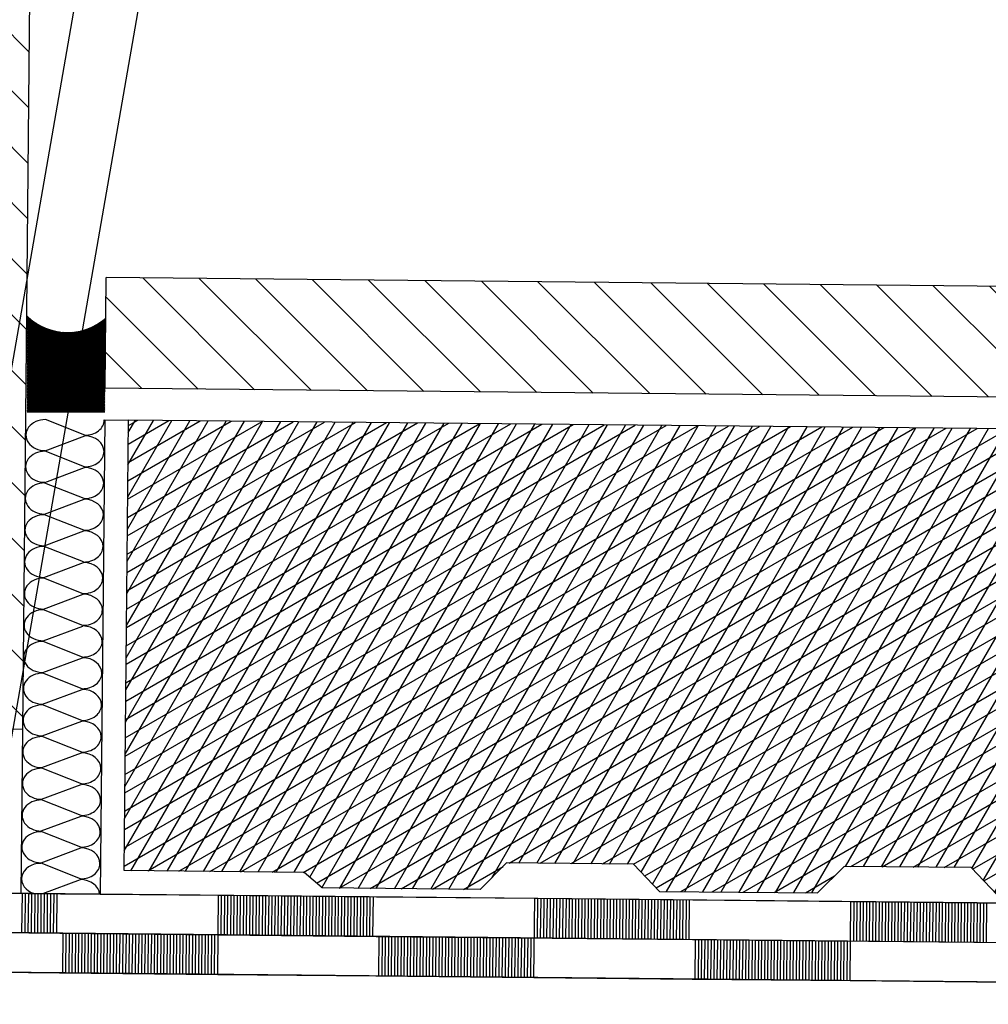
# Model space of a CAD drawing. Extents: x 4.2 to 26.1, y 5.6 to 15.6.
# Drawn here: x 5.6 to 5.7, y 13.9 to 14 of the extents above; entities that cross this region are included whole.
import ezdxf

# ---------------------------------------------------------------- set-up
doc = ezdxf.new("R2010")
doc.units = 0
doc.linetypes.add('CONTINUA', pattern=[0])
doc.layers.add('STANDARD', color=7, linetype='CONTINUOUS')
pattern_1 = [(135, (10.96594, 11.046201), (-0.007071068, -0.007071068), []), (135, (10.962405, 11.042666), (-0.007071068, -0.007071068), [])]

# ---------------------------------------------------------------- blocks, each defined once
blk = doc.blocks.new('ELEMENTO_RETINO_22')
at = {"layer": 'STANDARD', "color": 7, "linetype": 'CONTINUA'}
for p, q in [((-5.38641, 2.91967), (-5.39139, 2.92164)), ((-5.38389, 2.92161), (-5.38448, 2.86161)), ((-5.39143, 2.91771), (-5.38641, 2.91959)), ((-5.38645, 2.91566), (-5.39143, 2.91763)), ((-5.39147, 2.9137), (-5.38645, 2.91558)), ((-5.38649, 2.91165), (-5.39147, 2.91362)), ((-5.39151, 2.90969), (-5.38649, 2.91157)), ((-5.38653, 2.90764), (-5.39151, 2.90961)), ((-5.39155, 2.90568), (-5.38653, 2.90756)), ((-5.38657, 2.90363), (-5.39155, 2.9056)), ((-5.39159, 2.90167), (-5.38657, 2.90355)), ((-5.38661, 2.89962), (-5.39159, 2.90159)), ((-5.39163, 2.89766), (-5.38661, 2.89954)), ((-5.38665, 2.89561), (-5.39163, 2.89758)), ((-5.39167, 2.89366), (-5.38665, 2.89553)), ((-5.38669, 2.8916), (-5.39167, 2.89357)), ((-5.39171, 2.88965), (-5.38669, 2.89152)), ((-5.38673, 2.88759), (-5.39171, 2.88957)), ((-5.39175, 2.88564), (-5.38673, 2.88751)), ((-5.38677, 2.88358), (-5.39175, 2.88556)), ((-5.39179, 2.88163), (-5.38677, 2.8835)), ((-5.3868, 2.87957), (-5.39179, 2.88155)), ((-5.39183, 2.87762), (-5.38681, 2.87949)), ((-5.38684, 2.87556), (-5.39183, 2.87754)), ((-5.39187, 2.87361), (-5.38685, 2.87548)), ((-5.38688, 2.87155), (-5.39187, 2.87353)), ((-5.39191, 2.8696), (-5.38689, 2.87147)), ((-5.38692, 2.86754), (-5.39191, 2.86952)), ((-5.39195, 2.86559), (-5.38692, 2.86746)), ((-5.38696, 2.86353), (-5.39195, 2.86551)), ((-5.39172, 2.86168), (-5.38696, 2.86345))]:
    blk.add_line(p, q, dxfattribs=at)
for centre, start_param, end_param in [((-5.39141, 2.91968), 4.712389, 7.853982), ((-5.38639, 2.92163), 1.570796, 3.141593), ((-5.38643, 2.91762), 3.141593, 4.712389), ((-5.39145, 2.91567), 4.712389, 7.853982), ((-5.38643, 2.91762), 1.570796, 3.141593), ((-5.38647, 2.91361), 3.141593, 4.712389), ((-5.39149, 2.91166), 4.712389, 7.853982), ((-5.38647, 2.91361), 1.570796, 3.141593), ((-5.38651, 2.9096), 3.141593, 4.712389), ((-5.39153, 2.90765), 4.712389, 7.853982), ((-5.38651, 2.9096), 1.570796, 3.141593), ((-5.38655, 2.90559), 3.141593, 4.712389), ((-5.39157, 2.90364), 4.712389, 7.853982), ((-5.38655, 2.90559), 1.570796, 3.141593), ((-5.38659, 2.90159), 3.141593, 4.712389), ((-5.39161, 2.89963), 4.712389, 7.853982), ((-5.38659, 2.90159), 1.570796, 3.141593), ((-5.38663, 2.89758), 3.141593, 4.712389), ((-5.39165, 2.89562), 4.712389, 7.853982), ((-5.38663, 2.89758), 1.570796, 3.141593), ((-5.38667, 2.89357), 3.141593, 4.712389), ((-5.39169, 2.89161), 4.712389, 7.853982), ((-5.38667, 2.89357), 1.570796, 3.141593), ((-5.38671, 2.88956), 3.141593, 4.712389), ((-5.39173, 2.8876), 4.712389, 7.853982), ((-5.38671, 2.88956), 1.570796, 3.141593), ((-5.38675, 2.88555), 3.141593, 4.712389), ((-5.39177, 2.88359), 4.712389, 7.853982), ((-5.38675, 2.88555), 1.570796, 3.141593), ((-5.38679, 2.88154), 3.141593, 4.712389), ((-5.39181, 2.87958), 4.712389, 7.853982), ((-5.38679, 2.88154), 1.570796, 3.141593), ((-5.38683, 2.87753), 3.141593, 4.712389), ((-5.39185, 2.87557), 4.712389, 7.853982), ((-5.38683, 2.87753), 1.570796, 3.141593), ((-5.38686, 2.87352), 3.141593, 4.712389), ((-5.39189, 2.87156), 4.712389, 7.853982), ((-5.38686, 2.87352), 1.570796, 3.141593), ((-5.3869, 2.86951), 3.141593, 4.712389), ((-5.39193, 2.86755), 4.712389, 7.853982), ((-5.3869, 2.86951), 1.570796, 3.141593), ((-5.38694, 2.8655), 3.141593, 4.712389), ((-5.39197, 2.86354), 4.712389, 7.527047), ((-5.38694, 2.8655), 1.570796, 3.141593), ((-5.38698, 2.86149), 3.215036, 4.712389)]:
    blk.add_ellipse(centre, major_axis=(-0.00245, 0.00002), ratio=0.801199, start_param=start_param, end_param=end_param, dxfattribs=at)
blk = doc.blocks.new('ELEMENTO_RETINO_25')
at = {"layer": 'STANDARD', "color": 7, "linetype": 'CONTINUA'}
for p, q in [((-5.40951, 2.86187), (-5.3895, 2.86167)), ((-5.39436, 2.85671), (-5.39431, 2.86172)), ((-5.39431, 2.86172), (-5.39431, 2.86172)), ((-5.39396, 2.85671), (-5.39391, 2.86171)), ((-5.39391, 2.86171), (-5.39391, 2.86171)), ((-5.39356, 2.85671), (-5.39351, 2.86171)), ((-5.39351, 2.86171), (-5.39351, 2.86171)), ((-5.39316, 2.8567), (-5.39311, 2.86171)), ((-5.39311, 2.86171), (-5.39311, 2.86171)), ((-5.39275, 2.8567), (-5.39271, 2.8617)), ((-5.39271, 2.8617), (-5.39271, 2.8617)), ((-5.39235, 2.85669), (-5.39231, 2.8617)), ((-5.39231, 2.8617), (-5.39231, 2.8617)), ((-5.39195, 2.85669), (-5.39191, 2.86169)), ((-5.39191, 2.86169), (-5.39191, 2.86169)), ((-5.39155, 2.85669), (-5.39151, 2.86169)), ((-5.39151, 2.86169), (-5.39151, 2.86169)), ((-5.39115, 2.85668), (-5.39111, 2.86169)), ((-5.39111, 2.86169), (-5.39111, 2.86169)), ((-5.39075, 2.85668), (-5.3907, 2.86168)), ((-5.3907, 2.86168), (-5.3907, 2.86168)), ((-5.39035, 2.85667), (-5.3903, 2.86168)), ((-5.3903, 2.86168), (-5.3903, 2.86168)), ((-5.38995, 2.85667), (-5.3899, 2.86168)), ((-5.3899, 2.86168), (-5.3899, 2.86168)), ((-5.3895, 2.86167), (-5.3895, 2.86167)), ((-5.3895, 2.86167), (-5.3695, 2.86147)), ((-5.3895, 2.86167), (-5.3895, 2.86167)), ((-5.3696, 2.85146), (-5.3695, 2.86147)), ((-5.3695, 2.86147), (-5.3695, 2.86147)), ((-5.3695, 2.86147), (-5.3695, 2.86147)), ((-5.3695, 2.86147), (-5.3495, 2.86127)), ((-5.3695, 2.86147), (-5.3695, 2.86147)), ((-5.36915, 2.85646), (-5.3691, 2.86147)), ((-5.3691, 2.86147), (-5.3691, 2.86147)), ((-5.36875, 2.85646), (-5.3687, 2.86147)), ((-5.3687, 2.86147), (-5.3687, 2.86147)), ((-5.36835, 2.85646), (-5.3683, 2.86146)), ((-5.3683, 2.86146), (-5.3683, 2.86146)), ((-5.36795, 2.85645), (-5.3679, 2.86146)), ((-5.3679, 2.86146), (-5.3679, 2.86146)), ((-5.36755, 2.85645), (-5.3675, 2.86145)), ((-5.3675, 2.86145), (-5.3675, 2.86145)), ((-5.36715, 2.85644), (-5.3671, 2.86145)), ((-5.3671, 2.86145), (-5.3671, 2.86145)), ((-5.36675, 2.85644), (-5.3667, 2.86145)), ((-5.3667, 2.86145), (-5.3667, 2.86145)), ((-5.36635, 2.85644), (-5.3663, 2.86144)), ((-5.3663, 2.86144), (-5.3663, 2.86144)), ((-5.36595, 2.85643), (-5.3659, 2.86144)), ((-5.3659, 2.86144), (-5.3659, 2.86144)), ((-5.36555, 2.85643), (-5.3655, 2.86143)), ((-5.3655, 2.86143), (-5.3655, 2.86143)), ((-5.36515, 2.85642), (-5.3651, 2.86143)), ((-5.3651, 2.86143), (-5.3651, 2.86143)), ((-5.36475, 2.85642), (-5.3647, 2.86143)), ((-5.3647, 2.86143), (-5.3647, 2.86143)), ((-5.36435, 2.85642), (-5.3643, 2.86142)), ((-5.3643, 2.86142), (-5.3643, 2.86142)), ((-5.36395, 2.85641), (-5.3639, 2.86142)), ((-5.3639, 2.86142), (-5.3639, 2.86142)), ((-5.36355, 2.85641), (-5.3635, 2.86141)), ((-5.3635, 2.86141), (-5.3635, 2.86141)), ((-5.36315, 2.8564), (-5.3631, 2.86141)), ((-5.3631, 2.86141), (-5.3631, 2.86141)), ((-5.36275, 2.8564), (-5.3627, 2.86141)), ((-5.3627, 2.86141), (-5.3627, 2.86141)), ((-5.36235, 2.8564), (-5.3623, 2.8614)), ((-5.3623, 2.8614), (-5.3623, 2.8614)), ((-5.36195, 2.85639), (-5.3619, 2.8614)), ((-5.3619, 2.8614), (-5.3619, 2.8614)), ((-5.36155, 2.85639), (-5.3615, 2.86139)), ((-5.3615, 2.86139), (-5.3615, 2.86139)), ((-5.36115, 2.85638), (-5.3611, 2.86139)), ((-5.3611, 2.86139), (-5.3611, 2.86139)), ((-5.36075, 2.85638), (-5.3607, 2.86139)), ((-5.3607, 2.86139), (-5.3607, 2.86139)), ((-5.36035, 2.85638), (-5.3603, 2.86138)), ((-5.3603, 2.86138), (-5.3603, 2.86138)), ((-5.35995, 2.85637), (-5.3599, 2.86138)), ((-5.3599, 2.86138), (-5.3599, 2.86138)), ((-5.35955, 2.85637), (-5.3595, 2.86137)), ((-5.3595, 2.86137), (-5.3595, 2.86137)), ((-5.35915, 2.85637), (-5.3591, 2.86137)), ((-5.3591, 2.86137), (-5.3591, 2.86137)), ((-5.35875, 2.85636), (-5.3587, 2.86137)), ((-5.3587, 2.86137), (-5.3587, 2.86137)), ((-5.35835, 2.85636), (-5.3583, 2.86136)), ((-5.3583, 2.86136), (-5.3583, 2.86136)), ((-5.35795, 2.85635), (-5.3579, 2.86136)), ((-5.3579, 2.86136), (-5.3579, 2.86136)), ((-5.35755, 2.85635), (-5.3575, 2.86135)), ((-5.3575, 2.86135), (-5.3575, 2.86135)), ((-5.35715, 2.85635), (-5.3571, 2.86135)), ((-5.3571, 2.86135), (-5.3571, 2.86135)), ((-5.35675, 2.85634), (-5.3567, 2.86135)), ((-5.3567, 2.86135), (-5.3567, 2.86135)), ((-5.35635, 2.85634), (-5.3563, 2.86134)), ((-5.3563, 2.86134), (-5.3563, 2.86134)), ((-5.35595, 2.85633), (-5.3559, 2.86134)), ((-5.3559, 2.86134), (-5.3559, 2.86134)), ((-5.35555, 2.85633), (-5.3555, 2.86133)), ((-5.3555, 2.86133), (-5.3555, 2.86133)), ((-5.35515, 2.85633), (-5.3551, 2.86133)), ((-5.3551, 2.86133), (-5.3551, 2.86133)), ((-5.35475, 2.85632), (-5.3547, 2.86133)), ((-5.3547, 2.86133), (-5.3547, 2.86133)), ((-5.35435, 2.85632), (-5.3543, 2.86132)), ((-5.3543, 2.86132), (-5.3543, 2.86132)), ((-5.35395, 2.85631), (-5.3539, 2.86132)), ((-5.3539, 2.86132), (-5.3539, 2.86132)), ((-5.35355, 2.85631), (-5.3535, 2.86131)), ((-5.3535, 2.86131), (-5.3535, 2.86131)), ((-5.35315, 2.85631), (-5.3531, 2.86131)), ((-5.3531, 2.86131), (-5.3531, 2.86131)), ((-5.35275, 2.8563), (-5.3527, 2.86131)), ((-5.3527, 2.86131), (-5.3527, 2.86131)), ((-5.35235, 2.8563), (-5.3523, 2.8613)), ((-5.3523, 2.8613), (-5.3523, 2.8613)), ((-5.35195, 2.85629), (-5.3519, 2.8613)), ((-5.3519, 2.8613), (-5.3519, 2.8613)), ((-5.35155, 2.85629), (-5.3515, 2.86129)), ((-5.3515, 2.86129), (-5.3515, 2.86129)), ((-5.35115, 2.85629), (-5.3511, 2.86129)), ((-5.3511, 2.86129), (-5.3511, 2.86129)), ((-5.35075, 2.85628), (-5.3507, 2.86129)), ((-5.3507, 2.86129), (-5.3507, 2.86129)), ((-5.35035, 2.85628), (-5.3503, 2.86128)), ((-5.3503, 2.86128), (-5.3503, 2.86128)), ((-5.34995, 2.85627), (-5.3499, 2.86128)), ((-5.3499, 2.86128), (-5.3499, 2.86128)), ((-5.3495, 2.86127), (-5.3495, 2.86127)), ((-5.3495, 2.86127), (-5.32949, 2.86108)), ((-5.3495, 2.86127), (-5.3495, 2.86127)), ((-5.32959, 2.85107), (-5.32949, 2.86108)), ((-5.32949, 2.86108), (-5.32949, 2.86108)), ((-5.32949, 2.86108), (-5.32949, 2.86108)), ((-5.32949, 2.86108), (-5.30949, 2.86088)), ((-5.32949, 2.86108), (-5.32949, 2.86108)), ((-5.32914, 2.85607), (-5.32909, 2.86107)), ((-5.32909, 2.86107), (-5.32909, 2.86107)), ((-5.32874, 2.85606), (-5.32869, 2.86107)), ((-5.32869, 2.86107), (-5.32869, 2.86107)), ((-5.32834, 2.85606), (-5.32829, 2.86106)), ((-5.32829, 2.86106), (-5.32829, 2.86106)), ((-5.32794, 2.85606), (-5.32789, 2.86106)), ((-5.32789, 2.86106), (-5.32789, 2.86106)), ((-5.32754, 2.85605), (-5.32749, 2.86106)), ((-5.32749, 2.86106), (-5.32749, 2.86106)), ((-5.32714, 2.85605), (-5.32709, 2.86105)), ((-5.32709, 2.86105), (-5.32709, 2.86105)), ((-5.32674, 2.85604), (-5.32669, 2.86105)), ((-5.32669, 2.86105), (-5.32669, 2.86105)), ((-5.32634, 2.85604), (-5.32629, 2.86104)), ((-5.32629, 2.86104), (-5.32629, 2.86104)), ((-5.32594, 2.85604), (-5.32589, 2.86104)), ((-5.32589, 2.86104), (-5.32589, 2.86104)), ((-5.32554, 2.85603), (-5.32549, 2.86104)), ((-5.32549, 2.86104), (-5.32549, 2.86104)), ((-5.32514, 2.85603), (-5.32509, 2.86103)), ((-5.32509, 2.86103), (-5.32509, 2.86103)), ((-5.32474, 2.85602), (-5.32469, 2.86103)), ((-5.32469, 2.86103), (-5.32469, 2.86103)), ((-5.32434, 2.85602), (-5.32429, 2.86102)), ((-5.32429, 2.86102), (-5.32429, 2.86102)), ((-5.32394, 2.85602), (-5.32389, 2.86102)), ((-5.32389, 2.86102), (-5.32389, 2.86102)), ((-5.32354, 2.85601), (-5.32349, 2.86102)), ((-5.32349, 2.86102), (-5.32349, 2.86102)), ((-5.32314, 2.85601), (-5.32309, 2.86101)), ((-5.32309, 2.86101), (-5.32309, 2.86101)), ((-5.32274, 2.856), (-5.32269, 2.86101)), ((-5.32269, 2.86101), (-5.32269, 2.86101)), ((-5.32234, 2.856), (-5.32229, 2.86101)), ((-5.32229, 2.86101), (-5.32229, 2.86101)), ((-5.32194, 2.856), (-5.32189, 2.861)), ((-5.32189, 2.861), (-5.32189, 2.861)), ((-5.32154, 2.85599), (-5.32149, 2.861)), ((-5.32149, 2.861), (-5.32149, 2.861)), ((-5.32114, 2.85599), (-5.32109, 2.86099)), ((-5.32109, 2.86099), (-5.32109, 2.86099)), ((-5.32074, 2.85598), (-5.32069, 2.86099)), ((-5.32069, 2.86099), (-5.32069, 2.86099)), ((-5.32034, 2.85598), (-5.32029, 2.86099)), ((-5.32029, 2.86099), (-5.32029, 2.86099)), ((-5.31994, 2.85598), (-5.31989, 2.86098)), ((-5.31989, 2.86098), (-5.31989, 2.86098)), ((-5.31954, 2.85597), (-5.31949, 2.86098)), ((-5.31949, 2.86098), (-5.31949, 2.86098)), ((-5.31914, 2.85597), (-5.31909, 2.86097)), ((-5.31909, 2.86097), (-5.31909, 2.86097)), ((-5.31874, 2.85596), (-5.31869, 2.86097)), ((-5.31869, 2.86097), (-5.31869, 2.86097)), ((-5.31834, 2.85596), (-5.31829, 2.86097)), ((-5.31829, 2.86097), (-5.31829, 2.86097)), ((-5.31794, 2.85596), (-5.31789, 2.86096)), ((-5.31789, 2.86096), (-5.31789, 2.86096)), ((-5.31754, 2.85595), (-5.31749, 2.86096)), ((-5.31749, 2.86096), (-5.31749, 2.86096)), ((-5.31714, 2.85595), (-5.31709, 2.86095)), ((-5.31709, 2.86095), (-5.31709, 2.86095)), ((-5.31674, 2.85594), (-5.31669, 2.86095)), ((-5.31669, 2.86095), (-5.31669, 2.86095)), ((-5.31634, 2.85594), (-5.31629, 2.86095)), ((-5.31629, 2.86095), (-5.31629, 2.86095)), ((-5.31594, 2.85594), (-5.31589, 2.86094)), ((-5.31589, 2.86094), (-5.31589, 2.86094)), ((-5.31554, 2.85593), (-5.31549, 2.86094)), ((-5.31549, 2.86094), (-5.31549, 2.86094)), ((-5.31514, 2.85593), (-5.31509, 2.86093)), ((-5.31509, 2.86093), (-5.31509, 2.86093)), ((-5.31474, 2.85593), (-5.31469, 2.86093)), ((-5.31469, 2.86093), (-5.31469, 2.86093)), ((-5.31434, 2.85592), (-5.31429, 2.86093)), ((-5.31429, 2.86093), (-5.31429, 2.86093)), ((-5.31394, 2.85592), (-5.31389, 2.86092)), ((-5.31389, 2.86092), (-5.31389, 2.86092)), ((-5.31354, 2.85591), (-5.31349, 2.86092)), ((-5.31349, 2.86092), (-5.31349, 2.86092)), ((-5.31314, 2.85591), (-5.31309, 2.86091)), ((-5.31309, 2.86091), (-5.31309, 2.86091)), ((-5.31274, 2.85591), (-5.31269, 2.86091)), ((-5.31269, 2.86091), (-5.31269, 2.86091)), ((-5.31234, 2.8559), (-5.31229, 2.86091)), ((-5.31229, 2.86091), (-5.31229, 2.86091)), ((-5.31194, 2.8559), (-5.31189, 2.8609)), ((-5.31189, 2.8609), (-5.31189, 2.8609)), ((-5.31154, 2.85589), (-5.31149, 2.8609)), ((-5.31149, 2.8609), (-5.31149, 2.8609)), ((-5.31114, 2.85589), (-5.31109, 2.86089)), ((-5.31109, 2.86089), (-5.31109, 2.86089)), ((-5.31074, 2.85589), (-5.31069, 2.86089)), ((-5.31069, 2.86089), (-5.31069, 2.86089)), ((-5.31034, 2.85588), (-5.31029, 2.86089)), ((-5.31029, 2.86089), (-5.31029, 2.86089)), ((-5.30994, 2.85588), (-5.30989, 2.86088)), ((-5.30989, 2.86088), (-5.30989, 2.86088)), ((-5.30949, 2.86088), (-5.30949, 2.86088)), ((-5.30949, 2.86088), (-5.28948, 2.86068)), ((-5.30949, 2.86088), (-5.30949, 2.86088)), ((-5.28958, 2.85067), (-5.28948, 2.86068)), ((-5.28948, 2.86068), (-5.28948, 2.86068)), ((-5.28948, 2.86068), (-5.28948, 2.86068)), ((-5.28948, 2.86068), (-5.26948, 2.86048)), ((-5.28948, 2.86068), (-5.28948, 2.86068)), ((-5.28913, 2.85567), (-5.28908, 2.86068)), ((-5.28908, 2.86068), (-5.28908, 2.86068)), ((-5.28873, 2.85567), (-5.28868, 2.86067)), ((-5.28868, 2.86067), (-5.28868, 2.86067)), ((-5.28833, 2.85566), (-5.28828, 2.86067)), ((-5.28828, 2.86067), (-5.28828, 2.86067)), ((-5.28793, 2.85566), (-5.28788, 2.86066)), ((-5.28788, 2.86066), (-5.28788, 2.86066)), ((-5.28753, 2.85566), (-5.28748, 2.86066)), ((-5.28748, 2.86066), (-5.28748, 2.86066)), ((-5.28713, 2.85565), (-5.28708, 2.86066)), ((-5.28708, 2.86066), (-5.28708, 2.86066)), ((-5.28673, 2.85565), (-5.28668, 2.86065)), ((-5.28668, 2.86065), (-5.28668, 2.86065)), ((-5.28633, 2.85564), (-5.28628, 2.86065)), ((-5.28628, 2.86065), (-5.28628, 2.86065)), ((-5.28593, 2.85564), (-5.28588, 2.86064)), ((-5.28588, 2.86064), (-5.28588, 2.86064)), ((-5.28553, 2.85564), (-5.28548, 2.86064)), ((-5.28548, 2.86064), (-5.28548, 2.86064)), ((-5.28513, 2.85563), (-5.28508, 2.86064)), ((-5.28508, 2.86064), (-5.28508, 2.86064)), ((-5.28473, 2.85563), (-5.28468, 2.86063)), ((-5.28468, 2.86063), (-5.28468, 2.86063)), ((-5.28433, 2.85562), (-5.28428, 2.86063)), ((-5.28428, 2.86063), (-5.28428, 2.86063)), ((-5.28393, 2.85562), (-5.28388, 2.86062)), ((-5.28388, 2.86062), (-5.28388, 2.86062)), ((-5.28353, 2.85562), (-5.28348, 2.86062)), ((-5.28348, 2.86062), (-5.28348, 2.86062)), ((-5.28313, 2.85561), (-5.28308, 2.86062)), ((-5.28308, 2.86062), (-5.28308, 2.86062)), ((-5.28273, 2.85561), (-5.28268, 2.86061)), ((-5.28268, 2.86061), (-5.28268, 2.86061)), ((-5.28233, 2.8556), (-5.28228, 2.86061)), ((-5.28228, 2.86061), (-5.28228, 2.86061)), ((-5.28193, 2.8556), (-5.28188, 2.8606)), ((-5.28188, 2.8606), (-5.28188, 2.8606)), ((-5.28153, 2.8556), (-5.28148, 2.8606)), ((-5.28148, 2.8606), (-5.28148, 2.8606)), ((-5.28113, 2.85559), (-5.28108, 2.8606)), ((-5.28108, 2.8606), (-5.28108, 2.8606)), ((-5.28073, 2.85559), (-5.28068, 2.86059)), ((-5.28068, 2.86059), (-5.28068, 2.86059)), ((-5.28033, 2.85558), (-5.28028, 2.86059)), ((-5.28028, 2.86059), (-5.28028, 2.86059)), ((-5.27993, 2.85558), (-5.27988, 2.86058)), ((-5.27988, 2.86058), (-5.27988, 2.86058)), ((-5.27953, 2.85558), (-5.27948, 2.86058)), ((-5.27948, 2.86058), (-5.27948, 2.86058)), ((-5.27913, 2.85557), (-5.27908, 2.86058)), ((-5.27908, 2.86058), (-5.27908, 2.86058)), ((-5.27873, 2.85557), (-5.27868, 2.86057)), ((-5.27868, 2.86057), (-5.27868, 2.86057)), ((-5.27833, 2.85556), (-5.27828, 2.86057)), ((-5.27828, 2.86057), (-5.27828, 2.86057)), ((-5.27793, 2.85556), (-5.27788, 2.86057)), ((-5.27788, 2.86057), (-5.27788, 2.86057)), ((-5.27753, 2.85556), (-5.27748, 2.86056)), ((-5.27748, 2.86056), (-5.27748, 2.86056)), ((-5.27713, 2.85555), (-5.27708, 2.86056)), ((-5.27708, 2.86056), (-5.27708, 2.86056)), ((-5.27673, 2.85555), (-5.27668, 2.86055)), ((-5.27668, 2.86055), (-5.27668, 2.86055)), ((-5.27633, 2.85554), (-5.27628, 2.86055)), ((-5.27628, 2.86055), (-5.27628, 2.86055)), ((-5.27593, 2.85554), (-5.27588, 2.86055)), ((-5.27588, 2.86055), (-5.27588, 2.86055)), ((-5.27553, 2.85554), (-5.27548, 2.86054)), ((-5.27548, 2.86054), (-5.27548, 2.86054)), ((-5.27513, 2.85553), (-5.27508, 2.86054)), ((-5.27508, 2.86054), (-5.27508, 2.86054)), ((-5.27473, 2.85553), (-5.27468, 2.86053)), ((-5.27468, 2.86053), (-5.27468, 2.86053)), ((-5.27433, 2.85552), (-5.27428, 2.86053)), ((-5.27428, 2.86053), (-5.27428, 2.86053)), ((-5.27393, 2.85552), (-5.27388, 2.86053)), ((-5.27388, 2.86053), (-5.27388, 2.86053)), ((-5.27353, 2.85552), (-5.27348, 2.86052)), ((-5.27348, 2.86052), (-5.27348, 2.86052)), ((-5.27313, 2.85551), (-5.27308, 2.86052)), ((-5.27308, 2.86052), (-5.27308, 2.86052)), ((-5.27273, 2.85551), (-5.27268, 2.86051)), ((-5.27268, 2.86051), (-5.27268, 2.86051)), ((-5.27233, 2.8555), (-5.27228, 2.86051)), ((-5.27228, 2.86051), (-5.27228, 2.86051)), ((-5.42948, 2.85706), (-5.38955, 2.85667)), ((-5.38955, 2.85667), (-5.36955, 2.85647)), ((-5.38947, 2.85667), (-5.34955, 2.85627)), ((-5.3892, 2.85166), (-5.38915, 2.85666)), ((-5.3888, 2.85165), (-5.38875, 2.85666)), ((-5.3884, 2.85165), (-5.38835, 2.85665)), ((-5.388, 2.85165), (-5.38795, 2.85665)), ((-5.3876, 2.85164), (-5.38755, 2.85665)), ((-5.3872, 2.85164), (-5.38715, 2.85664)), ((-5.3868, 2.85163), (-5.38675, 2.85664)), ((-5.3864, 2.85163), (-5.38635, 2.85663)), ((-5.386, 2.85163), (-5.38595, 2.85663)), ((-5.3856, 2.85162), (-5.38555, 2.85663)), ((-5.3852, 2.85162), (-5.38515, 2.85662)), ((-5.3848, 2.85161), (-5.38475, 2.85662)), ((-5.3844, 2.85161), (-5.38435, 2.85661)), ((-5.384, 2.85161), (-5.38395, 2.85661)), ((-5.3836, 2.8516), (-5.38355, 2.85661)), ((-5.3832, 2.8516), (-5.38315, 2.8566)), ((-5.3828, 2.85159), (-5.38275, 2.8566)), ((-5.3824, 2.85159), (-5.38235, 2.8566)), ((-5.382, 2.85159), (-5.38195, 2.85659)), ((-5.3816, 2.85158), (-5.38155, 2.85659)), ((-5.3812, 2.85158), (-5.38115, 2.85658)), ((-5.3808, 2.85157), (-5.38075, 2.85658)), ((-5.3804, 2.85157), (-5.38035, 2.85658)), ((-5.38, 2.85157), (-5.37995, 2.85657)), ((-5.3796, 2.85156), (-5.37955, 2.85657)), ((-5.3792, 2.85156), (-5.37915, 2.85656)), ((-5.3788, 2.85155), (-5.37875, 2.85656)), ((-5.3784, 2.85155), (-5.37835, 2.85656)), ((-5.378, 2.85155), (-5.37795, 2.85655)), ((-5.3776, 2.85154), (-5.37755, 2.85655)), ((-5.3772, 2.85154), (-5.37715, 2.85654)), ((-5.3768, 2.85153), (-5.37675, 2.85654)), ((-5.3764, 2.85153), (-5.37635, 2.85654)), ((-5.376, 2.85153), (-5.37595, 2.85653)), ((-5.3756, 2.85152), (-5.37555, 2.85653)), ((-5.3752, 2.85152), (-5.37515, 2.85652)), ((-5.3748, 2.85152), (-5.37475, 2.85652)), ((-5.3744, 2.85151), (-5.37435, 2.85652)), ((-5.374, 2.85151), (-5.37395, 2.85651)), ((-5.3736, 2.8515), (-5.37355, 2.85651)), ((-5.3732, 2.8515), (-5.37315, 2.8565)), ((-5.3728, 2.8515), (-5.37275, 2.8565)), ((-5.3724, 2.85149), (-5.37235, 2.8565)), ((-5.372, 2.85149), (-5.37195, 2.85649)), ((-5.3716, 2.85148), (-5.37155, 2.85649)), ((-5.3712, 2.85148), (-5.37115, 2.85648)), ((-5.3708, 2.85148), (-5.37075, 2.85648)), ((-5.3704, 2.85147), (-5.37035, 2.85648)), ((-5.37, 2.85147), (-5.36995, 2.85647)), ((-5.34955, 2.85627), (-5.32954, 2.85607)), ((-5.34947, 2.85627), (-5.30954, 2.85587)), ((-5.3492, 2.85126), (-5.34915, 2.85627)), ((-5.3488, 2.85126), (-5.34875, 2.85626)), ((-5.3484, 2.85125), (-5.34835, 2.85626)), ((-5.348, 2.85125), (-5.34795, 2.85625)), ((-5.3476, 2.85125), (-5.34755, 2.85625)), ((-5.3472, 2.85124), (-5.34715, 2.85625)), ((-5.3468, 2.85124), (-5.34675, 2.85624)), ((-5.3464, 2.85123), (-5.34635, 2.85624)), ((-5.346, 2.85123), (-5.34595, 2.85623)), ((-5.3456, 2.85123), (-5.34555, 2.85623)), ((-5.34519, 2.85122), (-5.34515, 2.85623)), ((-5.34479, 2.85122), (-5.34475, 2.85622)), ((-5.34439, 2.85121), (-5.34435, 2.85622)), ((-5.34399, 2.85121), (-5.34395, 2.85621)), ((-5.34359, 2.85121), (-5.34355, 2.85621)), ((-5.34319, 2.8512), (-5.34314, 2.85621)), ((-5.34279, 2.8512), (-5.34274, 2.8562)), ((-5.34239, 2.85119), (-5.34234, 2.8562)), ((-5.34199, 2.85119), (-5.34194, 2.85619)), ((-5.34159, 2.85119), (-5.34154, 2.85619)), ((-5.34119, 2.85118), (-5.34114, 2.85619)), ((-5.34079, 2.85118), (-5.34074, 2.85618)), ((-5.34039, 2.85117), (-5.34034, 2.85618)), ((-5.33999, 2.85117), (-5.33994, 2.85617)), ((-5.33959, 2.85117), (-5.33954, 2.85617)), ((-5.33919, 2.85116), (-5.33914, 2.85617)), ((-5.33879, 2.85116), (-5.33874, 2.85616)), ((-5.33839, 2.85115), (-5.33834, 2.85616)), ((-5.33799, 2.85115), (-5.33794, 2.85616)), ((-5.33759, 2.85115), (-5.33754, 2.85615)), ((-5.33719, 2.85114), (-5.33714, 2.85615)), ((-5.33679, 2.85114), (-5.33674, 2.85614)), ((-5.33639, 2.85113), (-5.33634, 2.85614)), ((-5.33599, 2.85113), (-5.33594, 2.85614)), ((-5.33559, 2.85113), (-5.33554, 2.85613)), ((-5.33519, 2.85112), (-5.33514, 2.85613)), ((-5.33479, 2.85112), (-5.33474, 2.85612)), ((-5.33439, 2.85111), (-5.33434, 2.85612)), ((-5.33399, 2.85111), (-5.33394, 2.85612)), ((-5.33359, 2.85111), (-5.33354, 2.85611)), ((-5.33319, 2.8511), (-5.33314, 2.85611)), ((-5.33279, 2.8511), (-5.33274, 2.8561)), ((-5.33239, 2.85109), (-5.33234, 2.8561)), ((-5.33199, 2.85109), (-5.33194, 2.8561)), ((-5.33159, 2.85109), (-5.33154, 2.85609)), ((-5.33119, 2.85108), (-5.33114, 2.85609)), ((-5.33079, 2.85108), (-5.33074, 2.85608)), ((-5.33039, 2.85107), (-5.33034, 2.85608)), ((-5.32999, 2.85107), (-5.32994, 2.85608)), ((-5.30954, 2.85587), (-5.28953, 2.85568)), ((-5.30946, 2.85587), (-5.26953, 2.85548)), ((-5.30919, 2.85086), (-5.30914, 2.85587)), ((-5.30879, 2.85086), (-5.30874, 2.85587)), ((-5.30839, 2.85086), (-5.30834, 2.85586)), ((-5.30799, 2.85085), (-5.30794, 2.85586)), ((-5.30759, 2.85085), (-5.30754, 2.85585)), ((-5.30719, 2.85084), (-5.30714, 2.85585)), ((-5.30679, 2.85084), (-5.30674, 2.85585)), ((-5.30639, 2.85084), (-5.30634, 2.85584)), ((-5.30599, 2.85083), (-5.30594, 2.85584)), ((-5.30559, 2.85083), (-5.30554, 2.85583)), ((-5.30519, 2.85083), (-5.30514, 2.85583)), ((-5.30479, 2.85082), (-5.30474, 2.85583)), ((-5.30439, 2.85082), (-5.30434, 2.85582)), ((-5.30399, 2.85081), (-5.30394, 2.85582)), ((-5.30359, 2.85081), (-5.30354, 2.85581)), ((-5.30319, 2.85081), (-5.30314, 2.85581)), ((-5.30279, 2.8508), (-5.30274, 2.85581)), ((-5.30239, 2.8508), (-5.30234, 2.8558)), ((-5.30199, 2.85079), (-5.30194, 2.8558)), ((-5.30159, 2.85079), (-5.30154, 2.85579)), ((-5.30119, 2.85079), (-5.30114, 2.85579)), ((-5.30079, 2.85078), (-5.30074, 2.85579)), ((-5.30039, 2.85078), (-5.30034, 2.85578)), ((-5.29999, 2.85077), (-5.29994, 2.85578)), ((-5.29959, 2.85077), (-5.29954, 2.85577)), ((-5.29919, 2.85077), (-5.29914, 2.85577)), ((-5.29879, 2.85076), (-5.29874, 2.85577)), ((-5.29839, 2.85076), (-5.29834, 2.85576)), ((-5.29799, 2.85075), (-5.29794, 2.85576)), ((-5.29759, 2.85075), (-5.29754, 2.85575)), ((-5.29719, 2.85075), (-5.29714, 2.85575)), ((-5.29679, 2.85074), (-5.29674, 2.85575)), ((-5.29639, 2.85074), (-5.29634, 2.85574)), ((-5.29599, 2.85073), (-5.29594, 2.85574)), ((-5.29559, 2.85073), (-5.29554, 2.85573)), ((-5.29518, 2.85073), (-5.29514, 2.85573)), ((-5.29478, 2.85072), (-5.29474, 2.85573)), ((-5.29438, 2.85072), (-5.29434, 2.85572)), ((-5.29398, 2.85071), (-5.29394, 2.85572)), ((-5.29358, 2.85071), (-5.29354, 2.85571)), ((-5.29318, 2.85071), (-5.29313, 2.85571)), ((-5.29278, 2.8507), (-5.29273, 2.85571)), ((-5.29238, 2.8507), (-5.29233, 2.8557)), ((-5.29198, 2.85069), (-5.29193, 2.8557)), ((-5.29158, 2.85069), (-5.29153, 2.8557)), ((-5.29118, 2.85069), (-5.29113, 2.85569)), ((-5.29078, 2.85068), (-5.29073, 2.85569)), ((-5.29038, 2.85068), (-5.29033, 2.85568)), ((-5.28998, 2.85067), (-5.28993, 2.85568)), ((-5.14956, 2.84928), (-5.43533, 2.85211)), ((-5.40961, 2.85186), (-5.3896, 2.85166)), ((-5.3896, 2.85166), (-5.3896, 2.85166)), ((-5.3896, 2.85166), (-5.3696, 2.85146)), ((-5.3896, 2.85166), (-5.3896, 2.85166)), ((-5.3892, 2.85166), (-5.3892, 2.85166)), ((-5.3888, 2.85165), (-5.3888, 2.85165)), ((-5.3884, 2.85165), (-5.3884, 2.85165)), ((-5.388, 2.85165), (-5.388, 2.85165)), ((-5.3876, 2.85164), (-5.3876, 2.85164)), ((-5.3872, 2.85164), (-5.3872, 2.85164)), ((-5.3868, 2.85163), (-5.3868, 2.85163)), ((-5.3864, 2.85163), (-5.3864, 2.85163)), ((-5.386, 2.85163), (-5.386, 2.85163)), ((-5.3856, 2.85162), (-5.3856, 2.85162)), ((-5.3852, 2.85162), (-5.3852, 2.85162)), ((-5.3848, 2.85161), (-5.3848, 2.85161)), ((-5.3844, 2.85161), (-5.3844, 2.85161)), ((-5.384, 2.85161), (-5.384, 2.85161)), ((-5.3836, 2.8516), (-5.3836, 2.8516)), ((-5.3832, 2.8516), (-5.3832, 2.8516)), ((-5.3828, 2.85159), (-5.3828, 2.85159)), ((-5.3824, 2.85159), (-5.3824, 2.85159)), ((-5.382, 2.85159), (-5.382, 2.85159)), ((-5.3816, 2.85158), (-5.3816, 2.85158)), ((-5.3812, 2.85158), (-5.3812, 2.85158)), ((-5.3808, 2.85157), (-5.3808, 2.85157)), ((-5.3804, 2.85157), (-5.3804, 2.85157)), ((-5.38, 2.85157), (-5.38, 2.85157)), ((-5.3796, 2.85156), (-5.3796, 2.85156)), ((-5.3792, 2.85156), (-5.3792, 2.85156)), ((-5.3788, 2.85155), (-5.3788, 2.85155)), ((-5.3784, 2.85155), (-5.3784, 2.85155)), ((-5.378, 2.85155), (-5.378, 2.85155)), ((-5.3776, 2.85154), (-5.3776, 2.85154)), ((-5.3772, 2.85154), (-5.3772, 2.85154)), ((-5.3768, 2.85153), (-5.3768, 2.85153)), ((-5.3764, 2.85153), (-5.3764, 2.85153)), ((-5.376, 2.85153), (-5.376, 2.85153)), ((-5.3756, 2.85152), (-5.3756, 2.85152)), ((-5.3752, 2.85152), (-5.3752, 2.85152)), ((-5.3748, 2.85152), (-5.3748, 2.85152)), ((-5.3744, 2.85151), (-5.3744, 2.85151)), ((-5.374, 2.85151), (-5.374, 2.85151)), ((-5.3736, 2.8515), (-5.3736, 2.8515)), ((-5.3732, 2.8515), (-5.3732, 2.8515)), ((-5.3728, 2.8515), (-5.3728, 2.8515)), ((-5.3724, 2.85149), (-5.3724, 2.85149)), ((-5.372, 2.85149), (-5.372, 2.85149)), ((-5.3716, 2.85148), (-5.3716, 2.85148)), ((-5.3712, 2.85148), (-5.3712, 2.85148)), ((-5.3708, 2.85148), (-5.3708, 2.85148)), ((-5.3704, 2.85147), (-5.3704, 2.85147)), ((-5.37, 2.85147), (-5.37, 2.85147)), ((-5.3696, 2.85146), (-5.3696, 2.85146)), ((-5.3696, 2.85146), (-5.3696, 2.85146)), ((-5.3696, 2.85146), (-5.3496, 2.85127)), ((-5.3696, 2.85146), (-5.3696, 2.85146)), ((-5.3496, 2.85127), (-5.3496, 2.85127)), ((-5.3496, 2.85127), (-5.32959, 2.85107)), ((-5.3496, 2.85127), (-5.3496, 2.85127)), ((-5.3492, 2.85126), (-5.3492, 2.85126)), ((-5.3488, 2.85126), (-5.3488, 2.85126)), ((-5.3484, 2.85125), (-5.3484, 2.85125)), ((-5.348, 2.85125), (-5.348, 2.85125)), ((-5.3476, 2.85125), (-5.3476, 2.85125)), ((-5.3472, 2.85124), (-5.3472, 2.85124)), ((-5.3468, 2.85124), (-5.3468, 2.85124)), ((-5.3464, 2.85123), (-5.3464, 2.85123)), ((-5.346, 2.85123), (-5.346, 2.85123)), ((-5.3456, 2.85123), (-5.3456, 2.85123)), ((-5.34519, 2.85122), (-5.34519, 2.85122)), ((-5.34479, 2.85122), (-5.34479, 2.85122)), ((-5.34439, 2.85121), (-5.34439, 2.85121)), ((-5.34399, 2.85121), (-5.34399, 2.85121)), ((-5.34359, 2.85121), (-5.34359, 2.85121)), ((-5.34319, 2.8512), (-5.34319, 2.8512)), ((-5.34279, 2.8512), (-5.34279, 2.8512)), ((-5.34239, 2.85119), (-5.34239, 2.85119)), ((-5.34199, 2.85119), (-5.34199, 2.85119)), ((-5.34159, 2.85119), (-5.34159, 2.85119)), ((-5.34119, 2.85118), (-5.34119, 2.85118)), ((-5.34079, 2.85118), (-5.34079, 2.85118)), ((-5.34039, 2.85117), (-5.34039, 2.85117)), ((-5.33999, 2.85117), (-5.33999, 2.85117)), ((-5.33959, 2.85117), (-5.33959, 2.85117)), ((-5.33919, 2.85116), (-5.33919, 2.85116)), ((-5.33879, 2.85116), (-5.33879, 2.85116)), ((-5.33839, 2.85115), (-5.33839, 2.85115)), ((-5.33799, 2.85115), (-5.33799, 2.85115)), ((-5.33759, 2.85115), (-5.33759, 2.85115)), ((-5.33719, 2.85114), (-5.33719, 2.85114)), ((-5.33679, 2.85114), (-5.33679, 2.85114)), ((-5.33639, 2.85113), (-5.33639, 2.85113)), ((-5.33599, 2.85113), (-5.33599, 2.85113)), ((-5.33559, 2.85113), (-5.33559, 2.85113)), ((-5.33519, 2.85112), (-5.33519, 2.85112)), ((-5.33479, 2.85112), (-5.33479, 2.85112)), ((-5.33439, 2.85111), (-5.33439, 2.85111)), ((-5.33399, 2.85111), (-5.33399, 2.85111)), ((-5.33359, 2.85111), (-5.33359, 2.85111)), ((-5.33319, 2.8511), (-5.33319, 2.8511)), ((-5.33279, 2.8511), (-5.33279, 2.8511)), ((-5.33239, 2.85109), (-5.33239, 2.85109)), ((-5.33199, 2.85109), (-5.33199, 2.85109)), ((-5.33159, 2.85109), (-5.33159, 2.85109)), ((-5.33119, 2.85108), (-5.33119, 2.85108)), ((-5.33079, 2.85108), (-5.33079, 2.85108)), ((-5.33039, 2.85107), (-5.33039, 2.85107)), ((-5.32999, 2.85107), (-5.32999, 2.85107)), ((-5.32959, 2.85107), (-5.32959, 2.85107)), ((-5.32959, 2.85107), (-5.32959, 2.85107)), ((-5.32959, 2.85107), (-5.30959, 2.85087)), ((-5.32959, 2.85107), (-5.32959, 2.85107)), ((-5.30959, 2.85087), (-5.30959, 2.85087)), ((-5.30959, 2.85087), (-5.28958, 2.85067)), ((-5.30959, 2.85087), (-5.30959, 2.85087)), ((-5.30919, 2.85086), (-5.30919, 2.85086)), ((-5.30879, 2.85086), (-5.30879, 2.85086)), ((-5.30839, 2.85086), (-5.30839, 2.85086)), ((-5.30799, 2.85085), (-5.30799, 2.85085)), ((-5.30759, 2.85085), (-5.30759, 2.85085)), ((-5.30719, 2.85084), (-5.30719, 2.85084)), ((-5.30679, 2.85084), (-5.30679, 2.85084)), ((-5.30639, 2.85084), (-5.30639, 2.85084)), ((-5.30599, 2.85083), (-5.30599, 2.85083)), ((-5.30559, 2.85083), (-5.30559, 2.85083)), ((-5.30519, 2.85083), (-5.30519, 2.85083)), ((-5.30479, 2.85082), (-5.30479, 2.85082)), ((-5.30439, 2.85082), (-5.30439, 2.85082)), ((-5.30399, 2.85081), (-5.30399, 2.85081)), ((-5.30359, 2.85081), (-5.30359, 2.85081)), ((-5.30319, 2.85081), (-5.30319, 2.85081)), ((-5.30279, 2.8508), (-5.30279, 2.8508)), ((-5.30239, 2.8508), (-5.30239, 2.8508)), ((-5.30199, 2.85079), (-5.30199, 2.85079)), ((-5.30159, 2.85079), (-5.30159, 2.85079)), ((-5.30119, 2.85079), (-5.30119, 2.85079)), ((-5.30079, 2.85078), (-5.30079, 2.85078)), ((-5.30039, 2.85078), (-5.30039, 2.85078)), ((-5.29999, 2.85077), (-5.29999, 2.85077)), ((-5.29959, 2.85077), (-5.29959, 2.85077)), ((-5.29919, 2.85077), (-5.29919, 2.85077)), ((-5.29879, 2.85076), (-5.29879, 2.85076)), ((-5.29839, 2.85076), (-5.29839, 2.85076)), ((-5.29799, 2.85075), (-5.29799, 2.85075)), ((-5.29759, 2.85075), (-5.29759, 2.85075)), ((-5.29719, 2.85075), (-5.29719, 2.85075)), ((-5.29679, 2.85074), (-5.29679, 2.85074)), ((-5.29639, 2.85074), (-5.29639, 2.85074)), ((-5.29599, 2.85073), (-5.29599, 2.85073)), ((-5.29559, 2.85073), (-5.29559, 2.85073)), ((-5.29518, 2.85073), (-5.29518, 2.85073)), ((-5.29478, 2.85072), (-5.29478, 2.85072)), ((-5.29438, 2.85072), (-5.29438, 2.85072)), ((-5.29398, 2.85071), (-5.29398, 2.85071)), ((-5.29358, 2.85071), (-5.29358, 2.85071)), ((-5.29318, 2.85071), (-5.29318, 2.85071)), ((-5.29278, 2.8507), (-5.29278, 2.8507)), ((-5.29238, 2.8507), (-5.29238, 2.8507)), ((-5.29198, 2.85069), (-5.29198, 2.85069)), ((-5.29158, 2.85069), (-5.29158, 2.85069)), ((-5.29118, 2.85069), (-5.29118, 2.85069)), ((-5.29078, 2.85068), (-5.29078, 2.85068)), ((-5.29038, 2.85068), (-5.29038, 2.85068)), ((-5.28998, 2.85067), (-5.28998, 2.85067)), ((-5.28958, 2.85067), (-5.28958, 2.85067)), ((-5.28958, 2.85067), (-5.28958, 2.85067)), ((-5.28958, 2.85067), (-5.26958, 2.85047)), ((-5.28958, 2.85067), (-5.28958, 2.85067))]:
    blk.add_line(p, q, dxfattribs=at)

msp = doc.modelspace()

# ---------------------------------------------------------------- hatches: boundary and pattern name
at = {"layer": 'STANDARD', "linetype": 'CONTINUA'}
h = msp.add_hatch(dxfattribs=at)
h.set_pattern_fill('TRATTEGGIO_249', scale=0.001, angle=90, style=0, pattern_type=2)
h.set_pattern_definition(pattern_1)
h.paths.add_polyline_path([(5.57167, 13.9287), (5.54167, 13.92899), (5.54342, 14.10619), (5.29094, 14.10869), (5.29123, 14.13869), (5.59372, 14.1357), (5.59342, 14.1057), (5.57333, 14.09699)], flags=0)
h = msp.add_hatch(dxfattribs=at)
h.set_pattern_fill('TRATTEGGIO_249', scale=0.001, angle=90, style=0, pattern_type=2)
h.set_pattern_definition(pattern_1)
h.paths.add_polyline_path([(5.78222, 13.98383), (5.78208, 13.96983), (5.58209, 13.97181), (5.58223, 13.98581)], flags=0)
h = msp.add_hatch(dxfattribs=at)
h.set_pattern_fill('TRATTEGGIO_199', scale=0.001, angle=90, style=0, pattern_type=2)
h.set_pattern_definition([(135, (10.96594027, 11.04620141), (-0.000141421356, -0.000141421356), []), (135, (10.96586956, 11.0461307), (-0.000141421356, -0.000141421356), [])])
h.paths.add_polyline_path([(5.57223, 13.96881), (5.57223, 13.98091), (5.57272, 13.98049), (5.57323, 13.98011), (5.57378, 13.97977), (5.57436, 13.97949), (5.57496, 13.97925), (5.57557, 13.97907), (5.5762, 13.97895), (5.57684, 13.97888), (5.57748, 13.97886), (5.57813, 13.9789), (5.57876, 13.979), (5.57938, 13.97915), (5.57999, 13.97936), (5.58058, 13.97962), (5.58115, 13.97992), (5.58168, 13.98028), (5.58218, 13.98068), (5.58206, 13.96881)], flags=0)
h = msp.add_hatch(dxfattribs=at)
h.set_pattern_fill('TRATTEGGIO_240', scale=0.001, style=0, pattern_type=2)
h.set_pattern_definition([(30, (10.9659403, 11.0462014), (-0.001, 0.0017320508), []), (60, (10.9659403, 11.0462014), (-0.0017320508, 0.001), [])])
h.paths.add_polyline_path([(5.80368, 13.91005), (5.81652, 13.90993), (5.81878, 13.90757), (5.83359, 13.90742), (5.83694, 13.91078), (5.853, 13.91062), (5.85629, 13.9072), (5.87628, 13.907), (5.87963, 13.91036), (5.88067, 13.91035), (5.88121, 13.96485), (5.81652, 13.96549), (5.81652, 13.96549), (5.58505, 13.96778), (5.58449, 13.91078), (5.60728, 13.91056), (5.60955, 13.90859), (5.62955, 13.90839), (5.6329, 13.91175), (5.64896, 13.91159), (5.65224, 13.90816), (5.67224, 13.90797), (5.67559, 13.91132), (5.69166, 13.91116), (5.69494, 13.90774), (5.71494, 13.90754), (5.71829, 13.9109), (5.73435, 13.91074), (5.73763, 13.90732), (5.75763, 13.90712), (5.76098, 13.91048), (5.77704, 13.91032), (5.78033, 13.9069), (5.80033, 13.9067)], flags=0)

# ---------------------------------------------------------------- linework, layer by layer
at = {"layer": 'STANDARD', "color": 7, "linetype": 'CONTINUA'}
for p, q in [((5.52233, 13.6989), (5.62567, 14.29263)), ((5.53021, 13.69753), (5.63355, 14.29126)), ((5.57167, 13.9287), (5.57333, 14.09699)), ((5.58209, 13.97181), (5.58223, 13.98581)), ((5.78222, 13.98383), (5.58223, 13.98581)), ((5.78208, 13.96983), (5.58209, 13.97181)), ((5.57223, 13.96881), (5.58206, 13.96881)), ((5.58205, 13.96781), (5.58505, 13.96778)), ((5.58449, 13.91078), (5.58505, 13.96781)), ((5.81652, 13.96549), (5.58505, 13.96778)), ((5.54167, 13.92899), (5.57167, 13.9287)), ((5.57146, 13.90791), (5.57167, 13.9287)), ((5.60728, 13.91056), (5.58449, 13.91078)), ((5.62955, 13.90839), (5.6329, 13.91175)), ((5.64896, 13.91159), (5.6329, 13.91175)), ((5.65224, 13.90816), (5.64896, 13.91159)), ((5.67224, 13.90797), (5.67559, 13.91132)), ((5.69166, 13.91116), (5.67559, 13.91132)), ((5.69494, 13.90774), (5.69166, 13.91116)), ((5.60955, 13.90859), (5.60728, 13.91056)), ((5.62955, 13.90839), (5.60955, 13.90859)), ((5.81648, 13.90548), (5.53458, 13.90828)), ((5.65224, 13.90816), (5.67224, 13.90797)), ((5.81643, 13.90048), (5.53249, 13.9033)), ((5.81638, 13.89548), (5.53061, 13.89832))]:
    msp.add_line(p, q, dxfattribs=at)
for points in [[(5.60738, 13.97156), (5.60738, 13.97156)], [(5.62181, 13.97142), (5.62181, 13.97142)], [(5.63097, 13.97133), (5.63097, 13.97133)]]:
    msp.add_lwpolyline(points, close=True, dxfattribs=at)
msp.add_arc((5.57733, 13.98623), 0.00737, 226.2475, 311.1322, dxfattribs=at)
msp.add_arc((5.57733, 13.98623), 0.00737, 226.2475, 311.1322, dxfattribs=at)

# ---------------------------------------------------------------- block references
for name in ['ELEMENTO_RETINO_25', 'ELEMENTO_RETINO_22']:
    msp.add_blockref(name, (10.96594, 11.0462), dxfattribs=at)

doc.saveas('drawing.dxf')
